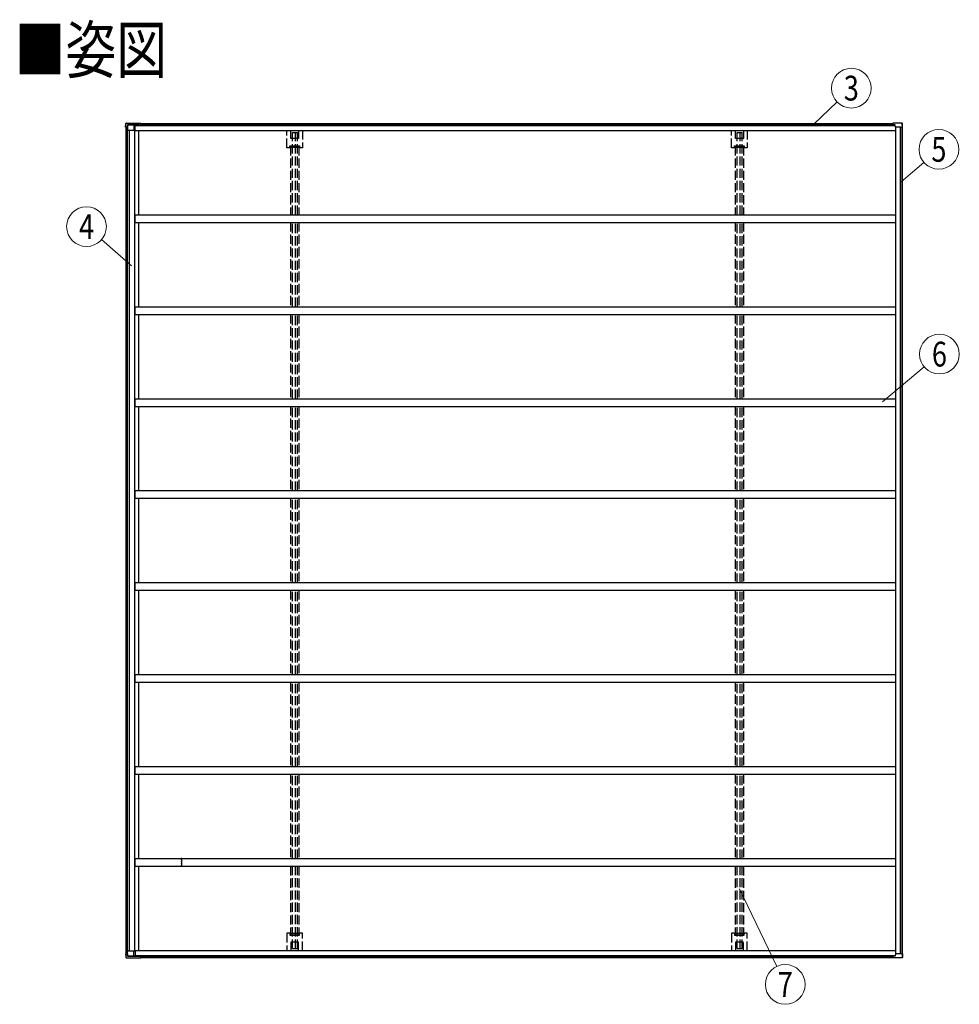
# Model space of a CAD drawing. Units: millimetres. Extents: x 0 to 37845, y 0 to 26730.
# Drawn here: x 9653 to 15780, y 9880 to 16302 of the extents above; entities that cross this region are included whole.
import ezdxf
from ezdxf.enums import TextEntityAlignment as Align

# ---------------------------------------------------------------- set-up
doc = ezdxf.new("R2010")
doc.units = ezdxf.units.MM
doc.linetypes.add('YHIDDEN_1', pattern=[4, 3, -1])
for name, color, linetype, lineweight in [('USER1', 3, 'Continuous', 13), ('YKK_13', 4, 'Continuous', 30), ('YKK_A1', 4, 'Continuous', 30), ('YKK_D', 6, 'Continuous', 13)]:
    doc.layers.add(name, color=color, linetype=linetype, lineweight=lineweight)
doc.styles.add('text-b', font='extslim2.shx', dxfattribs={"width": 0.8, "bigfont": 'extfont2.shx'})

msp = doc.modelspace()

# ---------------------------------------------------------------- linework, layer by layer
at = {"layer": 'YKK_13', "linetype": 'Continuous', "ltscale": 20}
for p, q in [((10343.9, 15602.3), (10344.9, 15621)), ((10345.1, 15624.1), (10345.1, 15624.1)), ((10348.8, 15626.8), (10441.2, 15626.8)), ((10349.7, 15627.2), (10442.5, 15627.2)), ((10356.9, 15616.5), (10356.1, 15602.3)), ((10356.9, 15614.1), (10356.4, 15605.3)), ((10356.9, 15616.5), (10439.7, 15616.5)), ((10357, 15616.3), (10356.9, 15616.5)), ((10357.1, 15616.1), (10357, 15616.3)), ((10432.9, 15616.1), (10357.1, 15616.1)), ((10396.4, 15616.1), (10396.5, 15581.3)), ((10434.8, 15616.3), (10439.8, 15616.3)), ((10439.7, 15616.5), (10439.7, 15617.6)), ((10439.7, 15616.5), (10439.8, 15616.3)), ((10439.8, 15617.7), (10439.8, 15616.3)), ((10441.2, 15624.3), (10441.2, 15624.9)), ((10441.3, 15625.7), (10441.3, 15624.3)), ((10442.4, 15624.3), (10442.4, 15626.1)), ((10442.5, 15625.2), (10442.5, 15624.3)), ((15345.4, 15616.5), (15345.4, 15617.6)), ((15362.6, 15616.5), (15345.4, 15616.5)), ((15345.5, 15616.3), (15345.4, 15616.5)), ((15350.5, 15616.3), (15345.5, 15616.3)), ((15404.4, 15626.8), (15346.9, 15626.8)), ((15406.1, 15627.2), (15348.2, 15627.2)), ((15362.6, 15616.1), (15352.4, 15616.1)), ((15363.3, 15602.3), (15362.6, 15616.5)), ((15409.2, 15602.3), (15408.3, 15621)), ((15410.9, 15602.3), (15409.9, 15621.4)), ((10343.9, 15602.3), (10344, 15602.3)), ((10350.5, 15602.3), (10344, 15602.3)), ((10350.5, 15602.3), (10352, 15602.3)), ((10352, 15602.3), (10356.1, 15602.3)), ((10354, 15581.3), (10406.3, 15581.3)), ((10355.9, 15602.3), (10355.7, 15581.3)), ((10356.2, 15602.3), (10356.1, 15602.3)), ((10356.2, 15602.3), (10356.4, 15605.3)), ((10356.4, 15605.3), (10356.4, 15605.3)), ((10356.5, 15605.3), (10356.4, 15605.3)), ((15398.1, 15602.3), (15363.3, 15602.3)), ((15399.7, 15602.3), (15398.1, 15602.3)), ((15398.3, 15602.3), (15398.1, 15602.3)), ((15399.7, 15602.3), (15409.1, 15602.3)), ((15403.3, 15602.3), (15409.8, 15602.3)), ((15409.1, 15602.3), (15409.2, 15602.3)), ((15410.9, 15602.3), (15409.8, 15602.3)), ((10354, 10229.3), (10406.3, 10229.3)), ((10355.9, 10208.3), (10355.7, 10229.3)), ((10396.4, 10194.5), (10396.5, 10229.3)), ((10343.9, 10208.3), (10344.9, 10189.6)), ((10343.9, 10208.3), (10344, 10208.3)), ((10350.5, 10208.3), (10344, 10208.3)), ((10345.1, 10186.5), (10345.1, 10186.5)), ((10348.8, 10183.8), (10441.2, 10183.8)), ((10349.7, 10183.4), (10442.5, 10183.4)), ((10350.5, 10208.3), (10352, 10208.3)), ((10352, 10208.3), (10356.1, 10208.3)), ((10356.9, 10194.1), (10356.1, 10208.3)), ((10356.2, 10208.3), (10356.1, 10208.3)), ((10356.2, 10208.3), (10356.4, 10205.3)), ((10356.9, 10196.5), (10356.4, 10205.3)), ((10356.4, 10205.3), (10356.4, 10205.3)), ((10356.5, 10205.3), (10356.4, 10205.3)), ((10357, 10194.4), (10356.9, 10194.1)), ((10356.9, 10194.1), (10439.7, 10194.1)), ((10357.1, 10194.5), (10357, 10194.4)), ((10432.9, 10194.5), (10357.1, 10194.5)), ((10434.8, 10194.3), (10439.8, 10194.3)), ((10439.7, 10194.1), (10439.8, 10194.3)), ((10439.7, 10194.1), (10439.7, 10193)), ((10439.8, 10192.9), (10439.8, 10194.3)), ((10441.2, 10186.3), (10441.2, 10185.7)), ((10441.3, 10184.9), (10441.3, 10186.3)), ((10442.4, 10186.3), (10442.4, 10184.5)), ((10442.5, 10185.5), (10442.5, 10186.3)), ((15345.5, 10194.3), (15345.4, 10194.1)), ((15362.6, 10194.1), (15345.4, 10194.1)), ((15345.4, 10194.1), (15345.4, 10193)), ((15350.5, 10194.3), (15345.5, 10194.3)), ((15404.4, 10183.8), (15346.9, 10183.8)), ((15406.1, 10183.4), (15348.2, 10183.4)), ((15362.6, 10194.5), (15352.4, 10194.5)), ((15363.3, 10208.3), (15362.6, 10194.1)), ((15398.1, 10208.3), (15363.3, 10208.3)), ((15399.7, 10208.3), (15398.1, 10208.3)), ((15398.3, 10208.3), (15398.1, 10208.3)), ((15399.7, 10208.3), (15409.1, 10208.3)), ((15403.3, 10208.3), (15409.8, 10208.3)), ((15409.2, 10208.3), (15408.3, 10189.6)), ((15409.1, 10208.3), (15409.2, 10208.3)), ((15410.9, 10208.3), (15409.8, 10208.3)), ((15410.9, 10208.3), (15409.9, 10189.3))]:
    msp.add_line(p, q, dxfattribs=at)
at = {"layer": 'YKK_13', "linetype": 'Continuous'}
for p, q in [((10344.9, 15621), (10345, 15622.7)), ((10345, 15622.7), (10345.1, 15624.1)), ((10348, 15626.8), (10348.6, 15626.8)), ((10348.6, 15626.8), (10348.8, 15626.8)), ((10348.9, 15627.2), (10349.5, 15627.2)), ((10349.5, 15627.2), (10349.7, 15627.2)), ((10441.1, 15626.7), (10441.2, 15626.8)), ((10441.2, 15625), (10441.1, 15625.1)), ((10441.1, 15625.1), (10441.1, 15625.1)), ((10441.1, 15625.1), (10441.1, 15625.1)), ((10441.1, 15625.1), (10441.1, 15625.1)), ((10441.1, 15625.1), (10441.1, 15625.1)), ((10441.2, 15626.8), (10441.2, 15626.8)), ((10441.2, 15626.8), (10441.2, 15626.7)), ((10441.2, 15626.7), (10441.2, 15626.6)), ((10441.2, 15626.6), (10441.2, 15626.5)), ((10441.2, 15626.5), (10441.2, 15626.2)), ((10441.2, 15626.2), (10441.2, 15626)), ((10441.2, 15626), (10441.3, 15625.7)), ((10441.2, 15624.9), (10441.2, 15625)), ((10441.2, 15625), (10441.2, 15625)), ((10441.2, 15624.9), (10441.2, 15624.9)), ((10442.4, 15626.9), (10442.5, 15627.1)), ((10442.4, 15626.7), (10442.4, 15626.9)), ((10442.4, 15626.4), (10442.4, 15626.7)), ((10442.4, 15626.1), (10442.4, 15626.4)), ((10442.5, 15627.1), (10442.5, 15627.2)), ((10442.5, 15627.2), (10442.5, 15627.2)), ((10442.5, 15627.2), (10442.5, 15627.1)), ((10442.5, 15627.1), (10442.5, 15627)), ((10442.5, 15627), (10442.7, 15625.6)), ((10442.5, 15625.4), (10442.5, 15625.4)), ((10442.5, 15625.4), (10442.5, 15625.4)), ((10442.5, 15625.4), (10442.5, 15625.4)), ((10442.5, 15625.4), (10442.5, 15625.4)), ((10442.5, 15625.4), (10442.5, 15625.3)), ((10442.7, 15624.3), (10442.5, 15625.4)), ((10442.5, 15625.3), (10442.5, 15625.3)), ((10442.5, 15625.3), (10442.5, 15625.2)), ((10442.5, 15625.2), (10442.5, 15625.2)), ((10442.7, 15625.6), (10442.9, 15624.3)), ((15346.9, 15626.7), (15346.9, 15626.8)), ((15346.9, 15626.8), (15346.9, 15626.8)), ((15404.6, 15626.8), (15404.4, 15626.8)), ((15405.1, 15626.8), (15404.6, 15626.8)), ((15406.5, 15627.2), (15406.1, 15627.2)), ((15406.8, 15627.2), (15406.5, 15627.2)), ((15409.8, 15622.9), (15409.6, 15624.7)), ((15409.6, 15624.7), (15409.6, 15624.7)), ((15409.9, 15621.4), (15409.8, 15622.9)), ((10344.9, 10189.6), (10345, 10187.9)), ((10345, 10187.9), (10345.1, 10186.5)), ((10348, 10183.8), (10348.6, 10183.8)), ((10348.6, 10183.8), (10348.8, 10183.8)), ((10348.9, 10183.4), (10349.5, 10183.4)), ((10349.5, 10183.4), (10349.7, 10183.4)), ((10441.2, 10185.6), (10441.1, 10185.5)), ((10441.1, 10185.5), (10441.1, 10185.5)), ((10441.1, 10185.5), (10441.1, 10185.5)), ((10441.1, 10185.5), (10441.1, 10185.5)), ((10441.1, 10185.5), (10441.1, 10185.5)), ((10441.1, 10183.9), (10441.2, 10183.8)), ((10441.2, 10185.7), (10441.2, 10185.7)), ((10441.2, 10185.7), (10441.2, 10185.6)), ((10441.2, 10185.6), (10441.2, 10185.6)), ((10441.2, 10184.6), (10441.3, 10184.9)), ((10441.2, 10184.4), (10441.2, 10184.6)), ((10441.2, 10184.2), (10441.2, 10184.4)), ((10441.2, 10184), (10441.2, 10184.2)), ((10441.2, 10183.9), (10441.2, 10184)), ((10441.2, 10183.8), (10441.2, 10183.9)), ((10441.2, 10183.8), (10441.2, 10183.8)), ((10442.4, 10184.5), (10442.4, 10184.2)), ((10442.4, 10184.2), (10442.4, 10183.9)), ((10442.4, 10183.9), (10442.4, 10183.7)), ((10442.4, 10183.7), (10442.5, 10183.6)), ((10442.7, 10186.3), (10442.5, 10185.3)), ((10442.5, 10185.4), (10442.5, 10185.5)), ((10442.5, 10185.3), (10442.5, 10185.4)), ((10442.5, 10185.3), (10442.5, 10185.2)), ((10442.5, 10185.2), (10442.5, 10185.3)), ((10442.5, 10185.3), (10442.5, 10185.3)), ((10442.5, 10185.2), (10442.5, 10185.2)), ((10442.5, 10185.2), (10442.5, 10185.2)), ((10442.5, 10185.2), (10442.5, 10185.2)), ((10442.5, 10183.6), (10442.7, 10185.1)), ((10442.5, 10183.6), (10442.5, 10183.5)), ((10442.5, 10183.5), (10442.5, 10183.6)), ((10442.5, 10183.5), (10442.5, 10183.4)), ((10442.5, 10183.4), (10442.5, 10183.5)), ((10442.7, 10185.1), (10442.9, 10186.3)), ((15346.9, 10183.9), (15346.9, 10183.8)), ((15346.9, 10183.8), (15346.9, 10183.8)), ((15404.6, 10183.8), (15404.4, 10183.8)), ((15405.1, 10183.8), (15404.6, 10183.8)), ((15406.5, 10183.4), (15406.1, 10183.4)), ((15406.8, 10183.4), (15406.5, 10183.4)), ((15409.8, 10187.7), (15409.6, 10186)), ((15409.6, 10186), (15409.6, 10185.9)), ((15409.9, 10189.3), (15409.8, 10187.7))]:
    msp.add_line(p, q, dxfattribs=at)
at = {"layer": 'YKK_13', "linetype": 'YHIDDEN_1', "ltscale": 20}
for p, q in [((11395.7, 15467.4), (11395.7, 15580.3)), ((11420.2, 15527.4), (11420.2, 15580.3)), ((11472.2, 15580.3), (11472.2, 15527.4)), ((11496.6, 15580.3), (11496.6, 15467.4)), ((14295.7, 15467.4), (14295.7, 15580.3)), ((14320.2, 15527.4), (14320.2, 15580.3)), ((14372.2, 15580.3), (14372.2, 15527.4)), ((14396.6, 15580.3), (14396.6, 15467.4)), ((11415.5, 15467.9), (11415.5, 15478.9)), ((11416.5, 15479.9), (11475.9, 15479.9)), ((11471.2, 15526.4), (11421.2, 15526.4)), ((11476.9, 15478.9), (11476.9, 15467.9)), ((14315.5, 15467.9), (14315.5, 15478.9)), ((14316.5, 15479.9), (14375.9, 15479.9)), ((14371.2, 15526.4), (14321.2, 15526.4)), ((14376.9, 15478.9), (14376.9, 15467.9)), ((11416.8, 15466.4), (11396.7, 15466.4)), ((11416.4, 15468), (11415.4, 15466.9)), ((11416.8, 15466.4), (11418.4, 15467.9)), ((11418.7, 15468), (11417.4, 15468)), ((11418.4, 15467.9), (11418.7, 15467.9)), ((11474.9, 15468), (11418.7, 15468)), ((11473.7, 15467.9), (11473.9, 15467.9)), ((11473.9, 15467.9), (11475.5, 15466.4)), ((11495.6, 15466.4), (11475.5, 15466.4)), ((11476.9, 15466.9), (11475.9, 15468)), ((14316.8, 15466.4), (14296.7, 15466.4)), ((14316.4, 15468), (14315.4, 15466.9)), ((14316.8, 15466.4), (14318.4, 15467.9)), ((14318.7, 15468), (14317.4, 15468)), ((14318.4, 15467.9), (14318.7, 15467.9)), ((14374.9, 15468), (14318.7, 15468)), ((14373.7, 15467.9), (14373.9, 15467.9)), ((14373.9, 15467.9), (14375.5, 15466.4)), ((14395.6, 15466.4), (14375.5, 15466.4)), ((14376.9, 15466.9), (14375.9, 15468)), ((11395.7, 10343.3), (11395.7, 10230.3)), ((11416.8, 10344.3), (11396.7, 10344.3)), ((11416.4, 10342.6), (11415.4, 10343.7)), ((11415.5, 10342.7), (11415.5, 10331.8)), ((11416.8, 10344.3), (11418.4, 10342.7)), ((11418.7, 10342.6), (11417.4, 10342.6)), ((11418.4, 10342.7), (11418.7, 10342.7)), ((11474.9, 10342.6), (11418.7, 10342.6)), ((11473.7, 10342.7), (11473.9, 10342.7)), ((11473.9, 10342.7), (11475.5, 10344.3)), ((11495.6, 10344.3), (11475.5, 10344.3)), ((11476.9, 10343.7), (11475.9, 10342.6)), ((11476.9, 10331.8), (11476.9, 10342.7)), ((11496.6, 10230.3), (11496.6, 10343.3)), ((14295.7, 10343.3), (14295.7, 10230.3)), ((14316.8, 10344.3), (14296.7, 10344.3)), ((14316.4, 10342.6), (14315.4, 10343.7)), ((14315.5, 10342.7), (14315.5, 10331.8)), ((14316.8, 10344.3), (14318.4, 10342.7)), ((14318.7, 10342.6), (14317.4, 10342.6)), ((14318.4, 10342.7), (14318.7, 10342.7)), ((14374.9, 10342.6), (14318.7, 10342.6)), ((14373.7, 10342.7), (14373.9, 10342.7)), ((14373.9, 10342.7), (14375.5, 10344.3)), ((14395.6, 10344.3), (14375.5, 10344.3)), ((14376.9, 10343.7), (14375.9, 10342.6)), ((14376.9, 10331.8), (14376.9, 10342.7)), ((14396.6, 10230.3), (14396.6, 10343.3)), ((11416.5, 10330.8), (11475.9, 10330.8)), ((11420.2, 10283.3), (11420.2, 10230.3)), ((11471.2, 10284.3), (11421.2, 10284.3)), ((11472.2, 10230.3), (11472.2, 10283.3)), ((14316.5, 10330.8), (14375.9, 10330.8)), ((14320.2, 10283.3), (14320.2, 10230.3)), ((14371.2, 10284.3), (14321.2, 10284.3)), ((14372.2, 10230.3), (14372.2, 10283.3))]:
    msp.add_line(p, q, dxfattribs=at)
at = {"layer": 'YKK_13', "linetype": 'Continuous', "ltscale": 20}
for centre, radius, start, end in [((10348, 15623.9), 2.86, 89.03107, 175.99674), ((10348.8, 15624.7), 2.51, 87.51775, 125.83996), ((10768.2, 15562.4), 333.3, 168.8691, 170.19652), ((10451.2, 15617.8), 11.5, 173.44833, 180.84546), ((10769, 15560.8), 334.1, 168.90733, 170.20202), ((15356.9, 15617.8), 11.5, 173.44833, 180.84546), ((15673.9, 15562.4), 333.3, 168.8691, 170.19652), ((15349.2, 15626.8), 1.01, 159.16063, 182.29684), ((15405.2, 15623.9), 2.87, 4.34735, 90.89355), ((15406.9, 15624.4), 2.73, 5.02177, 91.25077), ((15353, 15618.7), 55.4, 2.39604, 5.62484), ((10348, 10186.7), 2.86, 184.00326, 270.96893), ((10348.8, 10186), 2.51, 234.16004, 272.48225), ((10451.2, 10192.8), 11.5, 179.15454, 186.55167), ((10768.2, 10248.3), 333.3, 189.80348, 191.1309), ((10769, 10249.8), 334.1, 189.79798, 191.09267), ((15356.9, 10192.8), 11.5, 179.15454, 186.55167), ((15673.9, 10248.3), 333.3, 189.80348, 191.1309), ((15349.2, 10183.8), 1.01, 177.70316, 200.83937), ((15405.2, 10186.7), 2.87, 269.10645, 355.65265), ((15406.9, 10186.2), 2.73, 268.74923, 354.97823), ((15353, 10191.9), 55.4, 354.37516, 357.60396)]:
    msp.add_arc(centre, radius, start, end, dxfattribs=at)
at = {"layer": 'YKK_13', "linetype": 'YHIDDEN_1', "ltscale": 20}
for centre, start, end in [((11421.2, 15527.4), 180, 270), ((11471.2, 15527.4), 270, 0), ((14321.2, 15527.4), 180, 270), ((14371.2, 15527.4), 270, 0), ((11421.2, 10283.3), 90, 180), ((11471.2, 10283.3), 0, 90), ((14321.2, 10283.3), 90, 180), ((14371.2, 10283.3), 0, 90)]:
    msp.add_arc(centre, 1, start, end, dxfattribs=at)
at = {"layer": 'YKK_13', "linetype": 'Continuous', "extrusion": (0, 0, -1)}
for centre, major_axis, ratio, start_param, end_param in [((10756, 23014.5), (430, 8222.6), 0.003344, 3.589948, 3.592413), ((10755.9, 22996.8), (430, 8225.6), 0.003595, 3.598083, 3.598672)]:
    msp.add_ellipse(centre, major_axis=major_axis, ratio=ratio, start_param=start_param, end_param=end_param, dxfattribs=at)
at = {"layer": 'YKK_13', "linetype": 'YHIDDEN_1', "ltscale": 20, "extrusion": (0, 0, -1)}
for centre, major_axis, ratio, start_param, end_param in [((11416.5, 15478.9), (-0.71, 0.71), 0.99628, 5.499651, 7.06672), ((11475.9, 15478.9), (0.71, 0.71), 0.99628, 5.499651, 7.06672), ((14316.5, 15478.9), (-0.71, 0.71), 0.99628, 5.499651, 7.06672), ((14375.9, 15478.9), (0.71, 0.71), 0.99628, 5.499651, 7.06672), ((11396.7, 15467.4), (-0.71, -0.71), 0.99628, 5.499651, 7.06672), ((11415.4, 15467.9), (0, 1), 0.061163, 1.570796, 3.080506), ((11417.4, 15468), (1, 0), 0.061163, 3.202679, 4.712389), ((11474.9, 15468), (1, 0), 0.061163, 4.712389, 6.222099), ((11476.9, 15467.9), (0, 1), 0.061163, 3.202679, 4.712389), ((11495.6, 15467.4), (0.71, -0.71), 0.99628, 5.499651, 7.06672), ((14296.7, 15467.4), (-0.71, -0.71), 0.99628, 5.499651, 7.06672), ((14315.4, 15467.9), (0, 1), 0.061163, 1.570796, 3.080506), ((14317.4, 15468), (1, 0), 0.061163, 3.202679, 4.712389), ((14374.9, 15468), (1, 0), 0.061163, 4.712389, 6.222099), ((14376.9, 15467.9), (0, 1), 0.061163, 3.202679, 4.712389), ((14395.6, 15467.4), (0.71, -0.71), 0.99628, 5.499651, 7.06672)]:
    msp.add_ellipse(centre, major_axis=major_axis, ratio=ratio, start_param=start_param, end_param=end_param, dxfattribs=at)
at = {"layer": 'YKK_13', "linetype": 'YHIDDEN_1', "ltscale": 20}
for centre, major_axis, ratio, start_param, end_param in [((11396.7, 10343.3), (-0.71, 0.71), 0.99628, 5.499651, 7.06672), ((11415.4, 10342.7), (0, -1), 0.061163, 1.570796, 3.080506), ((11417.4, 10342.6), (1, 0), 0.061163, 3.202679, 4.712389), ((11474.9, 10342.6), (1, 0), 0.061163, 4.712389, 6.222099), ((11476.9, 10342.7), (0, -1), 0.061163, 3.202679, 4.712389), ((11495.6, 10343.3), (0.71, 0.71), 0.99628, 5.499651, 7.06672), ((14296.7, 10343.3), (-0.71, 0.71), 0.99628, 5.499651, 7.06672), ((14315.4, 10342.7), (0, -1), 0.061163, 1.570796, 3.080506), ((14317.4, 10342.6), (1, 0), 0.061163, 3.202679, 4.712389), ((14374.9, 10342.6), (1, 0), 0.061163, 4.712389, 6.222099), ((14376.9, 10342.7), (0, -1), 0.061163, 3.202679, 4.712389), ((14395.6, 10343.3), (0.71, 0.71), 0.99628, 5.499651, 7.06672), ((11416.5, 10331.8), (-0.71, -0.71), 0.99628, 5.499651, 7.06672), ((11475.9, 10331.8), (0.71, -0.71), 0.99628, 5.499651, 7.06672), ((14316.5, 10331.8), (-0.71, -0.71), 0.99628, 5.499651, 7.06672), ((14375.9, 10331.8), (0.71, -0.71), 0.99628, 5.499651, 7.06672)]:
    msp.add_ellipse(centre, major_axis=major_axis, ratio=ratio, start_param=start_param, end_param=end_param, dxfattribs=at)
at = {"layer": 'YKK_13', "linetype": 'Continuous'}
for centre, major_axis, ratio, start_param, end_param in [((10756, 2796.1), (430, -8222.6), 0.003344, 3.589948, 3.592413), ((10755.9, 2813.8), (430, -8225.6), 0.003595, 3.598083, 3.598672)]:
    msp.add_ellipse(centre, major_axis=major_axis, ratio=ratio, start_param=start_param, end_param=end_param, dxfattribs=at)
at = {"layer": 'YKK_A1', "ltscale": 20}
for p, q in [((10406.3, 15580.3), (10406.3, 15615.6)), ((10406.3, 15611.6), (15362.8, 15611.6)), ((10439.8, 15617.3), (15345.4, 15617.3)), ((10441, 15624.3), (15346.4, 15624.3)), ((10346.1, 15602.3), (10346.1, 10208.3)), ((10351.8, 15602.3), (10351.8, 10208.3)), ((10354, 15602.3), (10354, 10208.3)), ((10367.8, 15581.3), (10367.8, 10229.3)), ((10401.2, 15581.3), (10401.2, 10229.3)), ((10406.3, 15580.3), (15365.3, 15580.3)), ((10427.2, 15580.3), (10427.2, 15030.3)), ((15365.3, 15602.3), (15365.3, 10208.3)), ((15395.5, 15602.3), (15395.5, 10208.3)), ((15406.5, 15602.3), (15406.5, 10208.3)), ((15407.9, 15602.3), (15407.9, 10208.3)), ((10406.3, 15030.3), (15365.3, 15030.3)), ((10406.3, 14980.3), (10406.3, 15030.3)), ((15365.3, 15030.3), (15365.3, 14980.3)), ((10406.3, 14980.3), (15365.3, 14980.3)), ((10427.2, 14980.3), (10427.2, 14430.3)), ((10406.3, 14430.3), (15365.3, 14430.3)), ((10406.3, 14380.3), (10406.3, 14430.3)), ((10406.3, 14380.3), (15365.3, 14380.3)), ((10427.2, 14380.3), (10427.2, 13830.3)), ((10406.3, 13830.3), (15365.3, 13830.3)), ((10406.3, 13780.3), (10406.3, 13830.3)), ((15365.3, 13830.3), (15365.3, 13780.3)), ((10406.3, 13780.3), (15365.3, 13780.3)), ((10427.2, 13780.3), (10427.2, 13230.3)), ((10406.3, 13230.3), (15365.3, 13230.3)), ((10406.3, 13180.3), (10406.3, 13230.3)), ((15365.3, 13230.3), (15365.3, 13180.3)), ((10406.3, 13180.3), (15365.3, 13180.3)), ((10427.2, 13180.3), (10427.2, 12630.3)), ((10406.3, 12630.3), (15365.3, 12630.3)), ((10406.3, 12580.3), (10406.3, 12630.3)), ((15365.3, 12630.3), (15365.3, 12580.3)), ((10406.3, 12580.3), (15365.3, 12580.3)), ((10427.2, 12580.3), (10427.2, 12030.3)), ((10406.3, 12030.3), (15365.3, 12030.3)), ((10406.3, 11980.3), (10406.3, 12030.3)), ((15365.3, 12030.3), (15365.3, 11980.3)), ((10406.3, 11980.3), (15365.3, 11980.3)), ((10427.2, 11980.3), (10427.2, 11430.3)), ((10406.3, 11430.3), (15365.3, 11430.3)), ((10406.3, 11380.3), (10406.3, 11430.3)), ((10406.3, 11380.3), (15365.3, 11380.3)), ((10427.2, 11380.3), (10427.2, 10830.3)), ((15365.3, 11430.3), (15365.3, 11380.3)), ((10406.3, 10830.3), (15365.3, 10830.3)), ((10406.3, 10780.3), (10406.3, 10830.3)), ((15365.3, 10830.3), (15365.3, 10780.3)), ((10406.3, 10780.3), (15365.3, 10780.3)), ((10427.2, 10780.3), (10427.2, 10230.3)), ((10406.3, 10230.3), (15365.3, 10230.3)), ((10406.3, 10230.3), (10406.3, 10194.5)), ((10406.3, 10199), (15362.8, 10199)), ((10439.8, 10193.3), (15345.4, 10193.3)), ((10441, 10186.3), (15346.4, 10186.3))]:
    msp.add_line(p, q, dxfattribs=at)
at = {"layer": 'YKK_A1', "linetype": 'YHIDDEN_1', "ltscale": 20}
for p, q in [((11432.2, 15030.3), (11432.2, 15567.3)), ((11432.2, 15567.3), (11465, 15567.3)), ((11452, 15030.3), (11452, 15567.3)), ((11465, 15030.3), (11465, 15567.3)), ((14332.2, 15030.3), (14332.2, 15567.3)), ((14332.2, 15567.3), (14365, 15567.3)), ((14352, 15030.3), (14352, 15567.3)), ((14365, 15030.3), (14365, 15567.3)), ((11418.7, 15476.8), (11473.7, 15476.8)), ((11418.7, 15476.8), (11418.7, 15030.3)), ((11473.7, 15476.8), (11473.7, 15030.3)), ((14318.7, 15476.8), (14373.7, 15476.8)), ((14318.7, 15476.8), (14318.7, 15030.3)), ((14373.7, 15476.8), (14373.7, 15030.3)), ((11418.7, 14980.3), (11418.7, 14430.3)), ((11432.2, 14430.3), (11432.2, 14980.3)), ((11452, 14430.3), (11452, 14980.3)), ((11465, 14430.3), (11465, 14980.3)), ((11473.7, 14980.3), (11473.7, 14430.3)), ((14318.7, 14980.3), (14318.7, 14430.3)), ((14332.2, 14430.3), (14332.2, 14980.3)), ((14352, 14430.3), (14352, 14980.3)), ((14365, 14430.3), (14365, 14980.3)), ((14373.7, 14980.3), (14373.7, 14430.3)), ((11418.7, 14380.3), (11418.7, 13830.3)), ((11432.2, 13830.3), (11432.2, 14380.3)), ((11452, 13830.3), (11452, 14380.3)), ((11465, 13830.3), (11465, 14380.3)), ((11473.7, 14380.3), (11473.7, 13830.3)), ((14318.7, 14380.3), (14318.7, 13830.3)), ((14332.2, 13830.3), (14332.2, 14380.3)), ((14352, 13830.3), (14352, 14380.3)), ((14365, 13830.3), (14365, 14380.3)), ((14373.7, 14380.3), (14373.7, 13830.3)), ((11418.7, 13780.3), (11418.7, 13230.3)), ((11432.2, 13230.3), (11432.2, 13780.3)), ((11452, 13230.3), (11452, 13780.3)), ((11465, 13230.3), (11465, 13780.3)), ((11473.7, 13780.3), (11473.7, 13230.3)), ((14318.7, 13780.3), (14318.7, 13230.3)), ((14332.2, 13230.3), (14332.2, 13780.3)), ((14352, 13230.3), (14352, 13780.3)), ((14365, 13230.3), (14365, 13780.3)), ((14373.7, 13780.3), (14373.7, 13230.3)), ((11418.7, 13180.3), (11418.7, 12630.3)), ((11432.2, 12630.3), (11432.2, 13180.3)), ((11452, 12630.3), (11452, 13180.3)), ((11465, 12630.3), (11465, 13180.3)), ((11473.7, 13180.3), (11473.7, 12630.3)), ((14318.7, 13180.3), (14318.7, 12630.3)), ((14332.2, 12630.3), (14332.2, 13180.3)), ((14352, 12630.3), (14352, 13180.3)), ((14365, 12630.3), (14365, 13180.3)), ((14373.7, 13180.3), (14373.7, 12630.3)), ((11418.7, 12580.3), (11418.7, 12030.3)), ((11432.2, 12030.3), (11432.2, 12580.3)), ((11452, 12030.3), (11452, 12580.3)), ((11465, 12030.3), (11465, 12580.3)), ((11473.7, 12580.3), (11473.7, 12030.3)), ((14318.7, 12580.3), (14318.7, 12030.3)), ((14332.2, 12030.3), (14332.2, 12580.3)), ((14352, 12030.3), (14352, 12580.3)), ((14365, 12030.3), (14365, 12580.3)), ((14373.7, 12580.3), (14373.7, 12030.3)), ((11418.7, 11980.3), (11418.7, 11430.3)), ((11432.2, 11430.3), (11432.2, 11980.3)), ((11452, 11430.3), (11452, 11980.3)), ((11465, 11430.3), (11465, 11980.3)), ((11473.7, 11980.3), (11473.7, 11430.3)), ((14318.7, 11980.3), (14318.7, 11430.3)), ((14332.2, 11430.3), (14332.2, 11980.3)), ((14352, 11430.3), (14352, 11980.3)), ((14365, 11430.3), (14365, 11980.3)), ((14373.7, 11980.3), (14373.7, 11430.3)), ((11418.7, 11380.3), (11418.7, 10830.3)), ((11432.2, 10830.3), (11432.2, 11380.3)), ((11452, 10830.3), (11452, 11380.3)), ((11465, 10830.3), (11465, 11380.3)), ((11473.7, 11380.3), (11473.7, 10830.3)), ((14318.7, 11380.3), (14318.7, 10830.3)), ((14332.2, 10830.3), (14332.2, 11380.3)), ((14352, 10830.3), (14352, 11380.3)), ((14365, 10830.3), (14365, 11380.3)), ((14373.7, 11380.3), (14373.7, 10830.3)), ((11418.7, 10780.3), (11418.7, 10333.8)), ((11432.2, 10243.3), (11432.2, 10780.3)), ((11452, 10243.3), (11452, 10780.3)), ((11465, 10243.3), (11465, 10780.3)), ((11473.7, 10780.3), (11473.7, 10333.8)), ((14318.7, 10780.3), (14318.7, 10333.8)), ((14332.2, 10243.3), (14332.2, 10780.3)), ((14352, 10243.3), (14352, 10780.3)), ((14365, 10243.3), (14365, 10780.3)), ((14373.7, 10780.3), (14373.7, 10333.8)), ((11418.7, 10333.8), (11473.7, 10333.8)), ((14318.7, 10333.8), (14373.7, 10333.8)), ((11432.2, 10243.3), (11465, 10243.3)), ((14332.2, 10243.3), (14365, 10243.3))]:
    msp.add_line(p, q, dxfattribs=at)
at = {"layer": 'YKK_A1', "linetype": 'ByBlock', "lineweight": -2, "ltscale": 0.5}
for p, q in [((10705.6, 10829.3), (10705.6, 10828.4)), ((10705.6, 10825.3), (10705.6, 10824.3)), ((10705.9, 10828.1), (10706.2, 10828.1)), ((10706.2, 10825.6), (10705.9, 10825.6)), ((10706.5, 10828.4), (10706.5, 10829.1)), ((10706.5, 10824.5), (10706.5, 10825.3)), ((10708.1, 10810.7), (10706.5, 10810.7)), ((10706.5, 10809.8), (10708.3, 10809.8)), ((10708.3, 10800.8), (10706.5, 10800.8)), ((10706.5, 10799.9), (10708.1, 10799.9)), ((10708.6, 10830.3), (10706.6, 10830.3)), ((10706.6, 10823.3), (10708.3, 10823.3)), ((10706.8, 10829.4), (10708.4, 10829.4)), ((10708.4, 10824.2), (10706.8, 10824.2)), ((10708.6, 10823), (10708.6, 10811.2)), ((10708.6, 10809.5), (10708.6, 10801.1)), ((10708.6, 10799.4), (10708.6, 10787.6)), ((10708.7, 10829.1), (10708.7, 10824.5)), ((10709.8, 10815.3), (10709.6, 10829.3)), ((10709.6, 10781.3), (10709.8, 10795.3)), ((10709.8, 10795.3), (10709.8, 10815.3)), ((10705.6, 10786.3), (10705.6, 10785.4)), ((10705.6, 10782.3), (10705.6, 10781.3)), ((10705.9, 10785.1), (10706.2, 10785.1)), ((10706.2, 10782.6), (10705.9, 10782.6)), ((10706.5, 10785.4), (10706.5, 10786.1)), ((10706.5, 10781.5), (10706.5, 10782.3)), ((10708.3, 10787.3), (10706.6, 10787.3)), ((10706.6, 10780.3), (10708.6, 10780.3)), ((10706.8, 10786.4), (10708.4, 10786.4)), ((10708.4, 10781.2), (10706.8, 10781.2)), ((10708.7, 10786.1), (10708.7, 10781.5))]:
    msp.add_line(p, q, dxfattribs=at)
for centre, radius, start, end in [((10706.6, 10829.3), 1, 89.99977, 179.99977), ((10705.9, 10828.4), 0.3, 179.99708, 269.98543), ((10705.9, 10825.3), 0.3, 90.00291, 180), ((10706.6, 10824.3), 1, 180, 270), ((10706.5, 10810.3), 0.45, 90, 270), ((10706.5, 10800.4), 0.45, 90, 270), ((10706.2, 10828.4), 0.3, 269.98454, 359.99911), ((10706.2, 10825.3), 0.3, 0.00291, 90.00291), ((10706.8, 10829.1), 0.3, 90.00874, 179.99709), ((10706.8, 10824.5), 0.3, 179.99709, 269.99709), ((10708.1, 10811.2), 0.5, 270, 0), ((10708.1, 10799.4), 0.5, 0, 90), ((10708.3, 10823), 0.3, 0, 90), ((10708.3, 10809.5), 0.3, 0, 90), ((10708.3, 10801.1), 0.3, 269.9976, 0.00051), ((10708.4, 10829.1), 0.3, 0, 90.00874), ((10708.4, 10824.5), 0.3, 269.99709, 0), ((10708.6, 10829.3), 1, 0.76383, 90), ((10706.6, 10786.3), 1, 90, 180), ((10705.9, 10785.4), 0.3, 180, 270), ((10705.9, 10782.3), 0.3, 90.00291, 180), ((10706.6, 10781.3), 1, 180, 270), ((10706.2, 10785.4), 0.3, 269.99854, 0.00146), ((10706.2, 10782.3), 0.3, 0.00291, 90.00291), ((10706.8, 10786.1), 0.3, 90, 179.99709), ((10706.8, 10781.5), 0.3, 179.99709, 269.99709), ((10708.3, 10787.6), 0.3, 269.99709, 0), ((10708.4, 10786.1), 0.3, 0, 90), ((10708.4, 10781.5), 0.3, 269.99709, 0), ((10708.6, 10781.3), 1, 270, 359.23428)]:
    msp.add_arc(centre, radius, start, end, dxfattribs=at)
at = {"layer": 'YKK_D'}
for p, q in [((14830.9, 15620.3), (14982.9, 15766.1)), ((15401.5, 15244.1), (15549.2, 15371.8)), ((10382.7, 14697.8), (10186.6, 14867.6)), ((15280.4, 13808.7), (15551.7, 14037.5)), ((14347.3, 10633.4), (14589.5, 10126.5))]:
    msp.add_line(p, q, dxfattribs=at)
for centre in [(15076.4, 15855.8), (15647.2, 15456.6), (10088.6, 14952.5), (15650.8, 14121), (14645.4, 10009.6)]:
    msp.add_circle(centre, 129.6, dxfattribs=at)

# ---------------------------------------------------------------- texts
at = {"layer": 'USER1', "style": 'text-b', "width": 0.8}
msp.add_text('■姿図', height=303.75, dxfattribs=at).set_placement((9619.9, 15954.2))
at = {"layer": 'YKK_D', "style": 'text-b', "width": 0.8}
for s, p in [('3', (15076.4, 15855.8)), ('5', (15647.2, 15456.6)), ('4', (10088.6, 14952.5)), ('6', (15650.8, 14121)), ('7', (14645.4, 10009.6))]:
    msp.add_text(s, height=162, dxfattribs=at).set_placement(p, align=Align.MIDDLE_CENTER)

doc.saveas('drawing.dxf')
